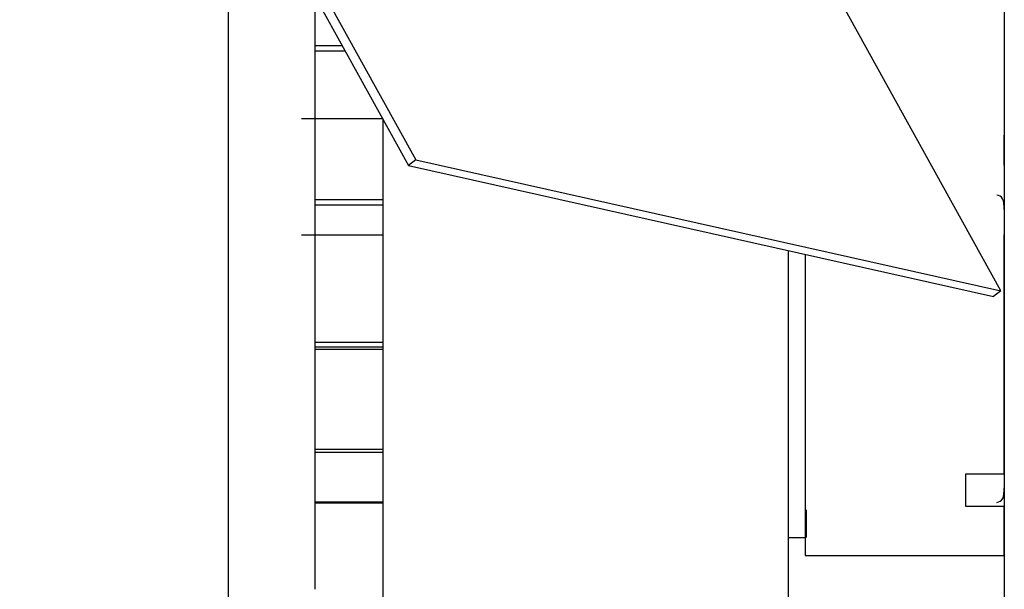
# Paper-space layout 'Sheet2' of a CAD drawing. Units: inches. Extents: x -5.3 to 16.7, y 0.3 to 10.7.
# Drawn here: x 13.5 to 13.7, y 4.3 to 4.4 of the extents above; entities that cross this region are included whole.
import ezdxf

# ---------------------------------------------------------------- set-up
doc = ezdxf.new("R2010")
doc.units = ezdxf.units.IN
doc.header["$MEASUREMENT"] = 0

psp = doc.layouts.new('Sheet2')

# ---------------------------------------------------------------- linework, layer by layer
at = {"color": 7, "linetype": 'Continuous', "lineweight": 25}
for p, q in [((13.39976, 4.70019), (13.59086, 4.35446)), ((13.39828, 4.69905), (13.58939, 4.35332)), ((13.71012, 4.32777), (13.51902, 4.6735)), ((13.5759, 4.37773), (13.57039, 4.37773)), ((13.57039, 4.37667), (13.57648, 4.37667)), ((13.56759, 4.36288), (13.5841, 4.36288)), ((13.71082, 4.35335), (13.71082, 4.35948)), ((13.59086, 4.35446), (13.58939, 4.35332)), ((13.58939, 4.35332), (13.70864, 4.32663)), ((13.59086, 4.35446), (13.71012, 4.32777)), ((13.58417, 4.34635), (13.57039, 4.34635)), ((13.57039, 4.34529), (13.58417, 4.34529)), ((13.56759, 4.33921), (13.58417, 4.33921)), ((13.71012, 4.32777), (13.70864, 4.32663)), ((13.58417, 4.31724), (13.57039, 4.31724)), ((13.57039, 4.31635), (13.58417, 4.31635)), ((13.57039, 4.3159), (13.58417, 4.3159)), ((13.58417, 4.29544), (13.57039, 4.29544)), ((13.57039, 4.29488), (13.58417, 4.29488)), ((13.70295, 4.2905), (13.71082, 4.2905)), ((13.70295, 4.2838), (13.70295, 4.2905)), ((13.58417, 4.28471), (13.57039, 4.28471)), ((13.57039, 4.28457), (13.58429, 4.28457)), ((13.71082, 4.2838), (13.70295, 4.2838)), ((13.66685, 4.27747), (13.67027, 4.27747)), ((13.67025, 4.27385), (13.71082, 4.27385))]:
    psp.add_line(p, q, dxfattribs=at)
for points, knots in [([(13.71082, 4.51231), (13.71082, 4.51236), (13.71082, 4.51251), (13.71082, 4.50994), (13.71082, 4.50487), (13.71082, 4.49725), (13.71082, 4.48737), (13.71082, 4.47536), (13.71082, 4.46141), (13.71082, 4.44577), (13.71082, 4.42869), (13.71082, 4.41046), (13.71082, 4.39138), (13.71082, 4.37177), (13.71082, 4.35196), (13.71082, 4.33226), (13.71082, 4.31303), (13.71082, 4.29456), (13.71082, 4.27718), (13.71082, 4.26116), (13.71082, 4.24682), (13.71082, 4.23419), (13.71082, 4.22757), (13.71082, 4.22426)], [0, 0, 0, 0, 0.026455, 0.075132, 0.123809, 0.172487, 0.221164, 0.269841, 0.318518, 0.367196, 0.415873, 0.46455, 0.513227, 0.561905, 0.610582, 0.659259, 0.707936, 0.756614, 0.805291, 0.853968, 0.902645, 0.951323, 1, 1, 1, 1]), ([(13.57039, 4.26693), (13.57039, 4.27016), (13.57039, 4.27663), (13.57039, 4.29018), (13.57039, 4.30599), (13.57039, 4.32378), (13.57039, 4.34286), (13.57039, 4.36246), (13.57039, 4.37773), (13.57039, 4.38585), (13.57039, 4.38778)], [0, 0, 0, 0, 0.136745, 0.273491, 0.410236, 0.546982, 0.683727, 0.820473, 0.957218, 1, 1, 1, 1]), ([(13.58417, 4.36288), (13.58417, 4.36217), (13.58417, 4.35301), (13.58417, 4.33512), (13.58417, 4.31061), (13.58417, 4.28829), (13.58417, 4.26882), (13.58417, 4.25934), (13.58417, 4.2546)], [0, 0, 0, 0, 0.016526, 0.213221, 0.409916, 0.606611, 0.803305, 1, 1, 1, 1]), ([(13.71082, 4.34434), (13.71078, 4.34519), (13.71069, 4.34692), (13.70976, 4.34717), (13.70929, 4.34729)], [0, 0, 0, 0, 0.4947753, 1, 1, 1, 1]), ([(13.71082, 4.2905), (13.71082, 4.29483), (13.71082, 4.30349), (13.71082, 4.32035), (13.71082, 4.33299), (13.71082, 4.33924)], [0, 0, 0, 0, 0.335548, 0.671097, 1, 1, 1, 1]), ([(13.66685, 4.2546), (13.66685, 4.25786), (13.66685, 4.2644), (13.66685, 4.27695), (13.66685, 4.29117), (13.66685, 4.30698), (13.66685, 4.32204), (13.66685, 4.33198), (13.66685, 4.33599)], [0, 0, 0, 0, 0.176222, 0.352443, 0.528665, 0.704886, 0.881108, 1, 1, 1, 1]), ([(13.67027, 4.27385), (13.67027, 4.27417), (13.67027, 4.27481), (13.67027, 4.2799), (13.67027, 4.28781), (13.67027, 4.29854), (13.67027, 4.31163), (13.67027, 4.32408), (13.67027, 4.33235), (13.67027, 4.33522)], [0, 0, 0, 0, 0.1531474, 0.3062947, 0.4594421, 0.6125895, 0.7657368, 0.9188842, 1, 1, 1, 1]), ([(13.70929, 4.28466), (13.70976, 4.28479), (13.7107, 4.28504), (13.71078, 4.28677), (13.71082, 4.28761)], [0, 0, 0, 0, 0.510152, 1, 1, 1, 1]), ([(13.67047, 4.28313), (13.67047, 4.2816), (13.67047, 4.27833), (13.67047, 4.27685), (13.67047, 4.27831), (13.67047, 4.27905)], [0, 0, 0, 0, 0.304211, 0.652106, 1, 1, 1, 1]), ([(13.71082, 4.27394), (13.71082, 4.27432), (13.71082, 4.27509), (13.71082, 4.28086), (13.71082, 4.2838)], [0, 0, 0, 0, 0.49061, 1, 1, 1, 1])]:
    psp.add_open_spline(points, degree=3, knots=knots, dxfattribs=at)
for points in [[(13.55267, 4.24704), (13.55267, 4.25085), (13.55267, 4.25847), (13.55267, 4.27429), (13.55267, 4.29269), (13.55267, 4.3134), (13.55267, 4.33565), (13.55267, 4.35868), (13.55267, 4.38185), (13.55267, 4.39653), (13.55267, 4.40387)], [(13.71082, 4.35318), (13.71082, 4.34616), (13.71082, 4.33211), (13.71082, 4.31283), (13.71082, 4.29635), (13.71082, 4.28384), (13.71082, 4.27558), (13.71082, 4.27443), (13.71082, 4.27385)]]:
    psp.add_open_spline(points, degree=3, dxfattribs=at)

doc.saveas('drawing.dxf')
